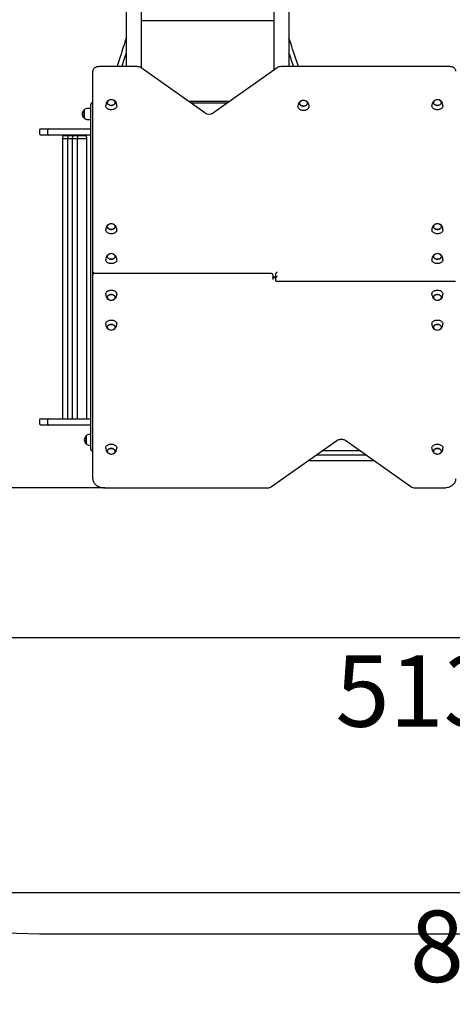
# Model space of a CAD drawing. Units: millimetres. Extents: x 4257 to 14301, y 3858 to 11793.
# Drawn here: x 6897 to 8351, y 3858 to 7170 of the extents above; entities that cross this region are included whole.
import ezdxf

# ---------------------------------------------------------------- set-up
doc = ezdxf.new("R2010")
doc.units = ezdxf.units.MM
doc.header["$LTSCALE"] = 80
doc.header["$PDSIZE"] = -1
doc.linetypes.add('SLD-Сплошная', pattern=[0])
doc.layers.add('ПРИМЕЧАНИЯ', color=7, linetype='SLD-Сплошная')
doc.styles.add('SLDTEXTSTYLE3', font='isocpeui_0.ttf')
doc.dimstyles.new('SLDDIMSTYLE0', dxfattribs={"dimtxt": 240, "dimasz": 240, "dimexe": 0, "dimexo": 0.0625, "dimgap": 60, "dimtad": 2, "dimdec": 0, "dimrnd": 1e-09, "dimzin": 12, "dimdsep": 46, "dimtxsty": 'SLDTEXTSTYLE3', "dimsah": 1, "dimcen": 0.09, "dimadec": 0, "dimazin": 3, "dimtfac": 1, "dimtdec": 3, "dimtofl": 0, "dimtmove": 0, "dimatfit": 3, "dimfxl": 1, "dimfrac": 2, "dimtolj": 1, "dimtzin": 12, "dimarcsym": 0})

# ---------------------------------------------------------------- blocks, each defined once
blk = doc.blocks.new('_D_5')
at = {"layer": 'Defpoints', "color": 0, "transparency": 16777216}
for p in [(7778, 11793.1), (8372.5, 4095.5), (13926.5, 4095.5)]:
    blk.add_point(p, dxfattribs=at)
at = {"layer": 'ПРИМЕЧАНИЯ', "color": 0, "lineweight": -2, "transparency": 16777216}
for p, q in [((7778.1, 11793.1), (13926.5, 11793.1)), ((13926.5, 11553.1), (13926.5, 4335.5)), ((8372.6, 4095.5), (13926.5, 4095.5))]:
    blk.add_line(p, q, dxfattribs=at)
at = {"layer": 'ПРИМЕЧАНИЯ', "color": 0, "transparency": 16777216}
for points in [[(13886.5, 11553.1), (13966.5, 11553.1), (13926.5, 11793.1)], [(13886.5, 4335.5), (13966.5, 4335.5), (13926.5, 4095.5)]]:
    blk.add_solid(points, dxfattribs=at)
at = {"layer": 'ПРИМЕЧАНИЯ', "color": 0, "transparency": 16777216, "insert": (13986.5, 7944.3), "char_height": 240, "attachment_point": 2, "rotation": 90, "style": 'SLDTEXTSTYLE3'}
blk.add_mtext('\\A1;7698', dxfattribs=at)
blk = doc.blocks.new('_D_6')
at = {"layer": 'Defpoints', "color": 0, "transparency": 16777216}
for p in [(4256.5, 8952.6), (12886.5, 5808.6), (4256.5, 4233.5)]:
    blk.add_point(p, dxfattribs=at)
at = {"layer": 'ПРИМЕЧАНИЯ', "color": 0, "lineweight": -2, "transparency": 16777216}
for p, q in [((4256.5, 8952.5), (4256.5, 4233.5)), ((12886.5, 5808.5), (12886.5, 4233.5)), ((12646.5, 4233.5), (4496.5, 4233.5))]:
    blk.add_line(p, q, dxfattribs=at)
at = {"layer": 'ПРИМЕЧАНИЯ', "color": 0, "transparency": 16777216}
for points in [[(4496.5, 4273.5), (4496.5, 4193.5), (4256.5, 4233.5)], [(12646.5, 4273.5), (12646.5, 4193.5), (12886.5, 4233.5)]]:
    blk.add_solid(points, dxfattribs=at)
at = {"layer": 'ПРИМЕЧАНИЯ', "color": 0, "transparency": 16777216, "insert": (8571.5, 4173.5), "char_height": 240, "attachment_point": 2, "style": 'SLDTEXTSTYLE3'}
blk.add_mtext('\\A1;8630', dxfattribs=at)
blk = doc.blocks.new('_D_7')
at = {"layer": 'Defpoints', "color": 0, "transparency": 16777216}
for p in [(5756.5, 8952.6), (10886.5, 5813.6), (10886.5, 5092)]:
    blk.add_point(p, dxfattribs=at)
at = {"layer": 'ПРИМЕЧАНИЯ', "color": 0, "lineweight": -2, "transparency": 16777216}
for p, q in [((5756.5, 8952.5), (5756.5, 5092)), ((10886.5, 5813.5), (10886.5, 5092)), ((5996.5, 5092), (10646.5, 5092))]:
    blk.add_line(p, q, dxfattribs=at)
at = {"layer": 'ПРИМЕЧАНИЯ', "color": 0, "transparency": 16777216}
for points in [[(5996.5, 5132), (5996.5, 5052), (5756.5, 5092)], [(10646.5, 5132), (10646.5, 5052), (10886.5, 5092)]]:
    blk.add_solid(points, dxfattribs=at)
at = {"layer": 'ПРИМЕЧАНИЯ', "color": 0, "transparency": 16777216, "insert": (8321.5, 5032), "char_height": 240, "attachment_point": 2, "style": 'SLDTEXTSTYLE3'}
blk.add_mtext('\\A1;5130', dxfattribs=at)
blk = doc.blocks.new('_D_8')
at = {"layer": 'Defpoints', "color": 0, "transparency": 16777216}
for p in [(5373.2, 10293.1), (7279, 10293.1), (7182.5, 5595.5)]:
    blk.add_point(p, dxfattribs=at)
at = {"layer": 'ПРИМЕЧАНИЯ', "color": 0, "lineweight": -2, "transparency": 16777216}
for p, q in [((7279, 10293.1), (5373.2, 10293.1)), ((5373.2, 5835.5), (5373.2, 10053.1)), ((7182.5, 5595.5), (5373.2, 5595.5))]:
    blk.add_line(p, q, dxfattribs=at)
at = {"layer": 'ПРИМЕЧАНИЯ', "color": 0, "transparency": 16777216}
for points in [[(5333.2, 10053.1), (5413.2, 10053.1), (5373.2, 10293.1)], [(5333.2, 5835.5), (5413.2, 5835.5), (5373.2, 5595.5)]]:
    blk.add_solid(points, dxfattribs=at)
at = {"layer": 'ПРИМЕЧАНИЯ', "color": 0, "transparency": 16777216, "insert": (5073.2, 7944.3), "char_height": 240, "attachment_point": 2, "rotation": 90, "style": 'SLDTEXTSTYLE3'}
blk.add_mtext('\\A1;4698', dxfattribs=at)

msp = doc.modelspace()

# ---------------------------------------------------------------- linework, layer by layer
at = {"color": 7, "linetype": 'SLD-Сплошная', "lineweight": 25}
for p, q in [((7305.5, 8981.6), (7305.5, 7007.4)), ((7751.5, 7000.5), (7751.5, 8981.6)), ((7255.5, 7011.7), (7255.5, 8914.6)), ((7801.5, 8914.6), (7801.5, 7011.7)), ((7751.5, 7165.6), (7305.5, 7165.6)), ((7142.5, 6315.4), (7142.5, 6996.4)), ((7291.5, 7011.7), (7162.5, 7011.7)), ((7518.7, 6856.6), (7305.2, 7007.6)), ((7761.6, 7007.6), (7548, 6856.6)), ((8342.5, 7011.7), (7775.2, 7011.7)), ((7140.5, 6889.6), (7142.5, 6889.6)), ((7601.7, 6894.6), (7465, 6894.6)), ((7472.1, 6889.6), (7594.7, 6889.6)), ((7841.9, 6895.7), (7843.5, 6896.5)), ((7113, 6855.6), (7113, 6866)), ((7113, 6866), (7113, 6863.1)), ((7113, 6863.1), (7113, 6839.3)), ((7113, 6839.3), (7113, 6855.6)), ((7128.5, 6871.2), (7125.5, 6871.2)), ((7128.5, 6871.2), (7128.5, 6870.7)), ((7135.5, 6871.2), (7132.5, 6871.2)), ((7135.5, 6849.6), (7135.5, 6884.6)), ((7186, 6882.1), (7185.9, 6880)), ((7223.1, 6880), (7223.1, 6882.1)), ((7831.9, 6879.7), (7831.9, 6877.6)), ((7869.1, 6877.6), (7869.1, 6879.7)), ((8282, 6882.1), (8281.9, 6880)), ((8319.1, 6880), (8319.1, 6882.1)), ((7125.5, 6834), (7128.5, 6834)), ((7128.5, 6834.5), (7128.5, 6834)), ((7132.5, 6834), (7135.5, 6834)), ((7135.5, 6151.6), (7135.5, 6849.6)), ((6963.5, 6797.6), (6963.5, 6786.6)), ((6968.5, 6802.6), (6983.3, 6802.6)), ((6983.3, 6802.6), (6995.1, 6802.6)), ((6990.1, 6797.6), (6990.1, 6786.6)), ((6995.1, 6802.6), (7054.6, 6802.6)), ((6995.1, 6802.6), (6995.1, 6802.6)), ((7054.6, 6802.6), (7089.5, 6802.6)), ((7089.5, 6802.6), (7135.5, 6802.6)), ((6983.3, 6781.6), (6968.5, 6781.6)), ((6995.1, 6781.6), (6983.3, 6781.6)), ((7054.6, 6781.6), (6995.1, 6781.6)), ((6995.1, 6781.6), (6995.1, 6781.6)), ((7042, 6780.6), (7040.5, 6770.6)), ((7040.5, 6770.6), (7040.5, 5827.6)), ((7040.5, 6770.6), (7057.5, 6770.6)), ((7040.5, 6770.6), (7057.5, 6770.6)), ((7042, 6780.6), (7042, 6780.6)), ((7042, 6780.6), (7059.1, 6780.6)), ((7089.5, 6781.6), (7054.6, 6781.6)), ((7059, 6780.6), (7057.5, 6770.6)), ((7057.5, 6770.6), (7057.5, 5827.6)), ((7057.5, 6770.6), (7073.5, 6770.6)), ((7057.5, 6770.6), (7073.5, 6770.6)), ((7059, 6781.6), (7059, 6780.6)), ((7059, 6780.6), (7075, 6780.6)), ((7075, 6780.6), (7073.5, 6770.6)), ((7073.5, 6770.6), (7073.5, 5827.6)), ((7073.5, 6770.6), (7090.5, 6770.6)), ((7075, 6780.6), (7075, 6780.6)), ((7075, 6780.6), (7089.5, 6780.6)), ((7135.5, 6781.6), (7089.5, 6781.6)), ((7089.5, 6780.6), (7092, 6780.6)), ((7090.5, 6770.6), (7089.5, 5827.6)), ((7092, 6780.6), (7090.5, 6770.6)), ((7090.5, 6770.6), (7122.5, 6770.6)), ((7090.5, 6770.6), (7122.5, 6770.6)), ((7092, 6780.6), (7092, 6780.6)), ((7092, 6780.6), (7121, 6780.6)), ((7121, 6780.6), (7121, 6781.6)), ((7122.5, 6770.6), (7121, 6780.6)), ((7122.5, 5827.6), (7122.5, 6770.6)), ((7186, 6464.9), (7185.9, 6462.8)), ((7223.1, 6462.8), (7223.1, 6464.9)), ((8282, 6464.9), (8281.9, 6462.8)), ((8319.1, 6462.8), (8319.1, 6464.9)), ((7186, 6364.5), (7185.9, 6362.4)), ((7223.1, 6362.4), (7223.1, 6364.5)), ((8282, 6364.5), (8281.9, 6362.4)), ((8319.1, 6362.4), (8319.1, 6364.5)), ((7142.5, 6311.2), (7142.5, 6315.4)), ((7142.5, 6303.4), (7142.5, 6311.2)), ((7142.5, 5625.3), (7142.5, 6303.4)), ((7742.5, 6316.2), (7147.5, 6316.2)), ((7747.5, 6311.2), (7747.5, 6303.4)), ((7747.5, 6305.1), (7757.5, 6305.1)), ((7747.5, 6303.4), (7747.5, 6295.6)), ((7757.5, 6300.6), (7752.5, 6301.3)), ((7757.5, 6300.6), (7757.5, 6315.4)), ((7757.5, 6291.4), (7757.5, 6300.6)), ((7758.7, 6290.2), (8361.4, 6290.2)), ((7185.9, 6246.8), (7186, 6244.7)), ((7223.1, 6244.7), (7223.1, 6246.8)), ((8281.9, 6246.8), (8282, 6244.7)), ((8319.1, 6244.7), (8319.1, 6246.8)), ((7135.5, 6144.1), (7135.5, 6151.6)), ((7135.5, 6064.2), (7135.5, 6144.1)), ((7185.9, 6146.4), (7186, 6144.3)), ((7223.1, 6144.3), (7223.1, 6146.4)), ((8281.9, 6146.4), (8282, 6144.3)), ((8319.1, 6144.3), (8319.1, 6146.4)), ((7135.5, 6039), (7135.5, 6064.2)), ((7135.5, 5959.2), (7135.5, 6039)), ((7135.5, 5951.6), (7135.5, 5959.2)), ((7135.5, 5759.6), (7135.5, 5951.6)), ((6968.5, 5827.6), (6983.3, 5827.6)), ((6983.3, 5827.6), (6995.1, 5827.6)), ((6995.1, 5827.6), (7054.6, 5827.6)), ((6995.1, 5827.6), (6995.1, 5827.6)), ((7054.6, 5827.6), (7089.5, 5827.6)), ((7089.5, 5827.6), (7135.5, 5827.6)), ((6963.5, 5822.6), (6963.5, 5811.6)), ((6983.3, 5806.6), (6968.5, 5806.6)), ((6995.1, 5806.6), (6983.3, 5806.6)), ((6990.1, 5822.6), (6990.1, 5811.6)), ((7054.6, 5806.6), (6995.1, 5806.6)), ((6995.1, 5806.6), (6995.1, 5806.6)), ((7089.5, 5806.6), (7054.6, 5806.6)), ((7135.5, 5806.6), (7089.5, 5806.6)), ((7120, 5743.3), (7120, 5770)), ((7120, 5770), (7120, 5758.6)), ((7135.5, 5775.2), (7132.5, 5775.2)), ((7120, 5758.6), (7120, 5743.3)), ((7132.5, 5738), (7135.5, 5738)), ((7135.5, 5724.6), (7135.5, 5759.6)), ((7185.9, 5729.2), (7185.9, 5727.1)), ((7223.1, 5727.1), (7223.1, 5729.2)), ((7743.5, 5599.6), (7962.7, 5754.6)), ((7992.3, 5754.6), (8211.6, 5599.6)), ((8281.9, 5729.2), (8282, 5727.1)), ((8319.1, 5727.1), (8319.1, 5729.2)), ((7140.5, 5719.6), (7142.5, 5719.6)), ((7894.8, 5706.6), (8060.2, 5706.6)), ((8041.8, 5719.6), (7913.2, 5719.6)), ((8089.9, 5685.6), (7865.2, 5685.6)), ((7182.5, 5595.5), (7730, 5595.5)), ((8225.1, 5595.5), (8322.5, 5595.5))]:
    msp.add_line(p, q, dxfattribs=at)
at = {"color": 253, "linetype": 'SLD-Сплошная'}
msp.add_line((6963.5, 4095.5), (8372.5, 4095.5), dxfattribs=at)
at = {"color": 7, "linetype": 'SLD-Сплошная', "lineweight": 25, "flags": 128}
for points in [[(7255.5, 7109), (7253.8, 7103.7), (7250.7, 7094.1), (7247.8, 7085.3), (7245.1, 7077.3), (7242.7, 7070), (7240.2, 7062.4), (7237.5, 7054.2), (7233.1, 7041), (7228.6, 7027.2), (7224.1, 7013.2), (7223.6, 7011.7)], [(7833.5, 7011.7), (7833.3, 7012), (7829.1, 7025.2), (7824.9, 7038.3), (7820.7, 7050.9), (7817.3, 7061.2), (7814.1, 7070.7), (7811, 7080), (7807.5, 7090.6), (7804.5, 7099.7), (7801.5, 7109)], [(7240.4, 7011.7), (7242.4, 7017.8), (7245.9, 7028.7), (7249.5, 7039.5), (7252.8, 7049.7), (7255.5, 7057.8)], [(7801.5, 7057.8), (7803.2, 7052.7), (7806.8, 7041.9), (7810.7, 7030.1), (7814.6, 7018.2), (7816.7, 7011.7)], [(7162.5, 7011.7), (7161.1, 7011.6), (7158.6, 7011.4), (7156.2, 7010.9), (7153.8, 7010.2), (7151.6, 7009.2), (7149.5, 7008), (7147.6, 7006.6), (7146, 7005.1), (7144.7, 7003.4), (7143.7, 7001.5), (7143, 6999.6), (7142.6, 6997.6), (7142.5, 6996.4)], [(8362.5, 6996.4), (8362.5, 6997.6), (8362.1, 6999.5), (8361.5, 7001.4), (8360.5, 7003.1), (8359.3, 7004.8), (8357.8, 7006.3), (8356, 7007.7), (8354.1, 7008.9), (8351.9, 7009.9), (8349.6, 7010.7), (8347.2, 7011.3), (8344.7, 7011.6), (8342.5, 7011.7)], [(7197.5, 6899), (7195.7, 6898), (7194.2, 6896.9), (7192.9, 6895.6), (7192, 6894.2), (7191.4, 6892.7), (7191.2, 6891.2), (7191.3, 6889.6), (7191.8, 6888.1), (7192.6, 6886.7), (7193.8, 6885.3), (7195.3, 6884.2), (7197, 6883.2), (7198.9, 6882.4), (7200.9, 6881.9), (7203.1, 6881.6), (7205.3, 6881.5), (7207.5, 6881.7), (7209.6, 6882.2), (7211.6, 6882.9), (7213.3, 6883.9), (7213.3, 6883.9)], [(7211.6, 6899), (7212.8, 6898.4), (7214.4, 6897.3), (7215.7, 6896.1), (7216.8, 6894.7), (7217.5, 6893.2), (7217.8, 6891.7), (7217.8, 6890.1), (7217.5, 6888.6), (7216.7, 6887.1), (7215.7, 6885.8), (7214.3, 6884.5), (7212.7, 6883.5), (7210.9, 6882.6), (7208.8, 6882), (7206.7, 6881.6), (7204.5, 6881.5), (7202.3, 6881.6), (7200.2, 6882), (7198.2, 6882.7), (7196.3, 6883.5), (7194.7, 6884.6), (7193.3, 6885.8), (7192.3, 6887.2), (7191.6, 6888.7), (7191.2, 6890.2), (7191.2, 6891.7), (7191.6, 6893.3), (7192.3, 6894.8), (7193.4, 6896.1), (7194.7, 6897.4), (7196.4, 6898.4), (7197.5, 6899)], [(7213.3, 6883.9), (7214.9, 6885), (7216.1, 6886.3), (7217, 6887.7), (7217.6, 6889.2), (7217.9, 6890.7), (7217.7, 6892.3), (7217.3, 6893.8), (7216.4, 6895.2), (7215.3, 6896.6), (7213.8, 6897.7), (7212.1, 6898.7), (7211.6, 6899)], [(7843.5, 6896.5), (7843, 6896.3), (7841.3, 6895.3), (7839.8, 6894.2), (7838.7, 6892.8), (7837.8, 6891.4), (7837.3, 6889.9), (7837.2, 6888.3), (7837.4, 6886.8), (7838, 6885.3), (7838.9, 6883.9), (7840.2, 6882.6), (7841.7, 6881.4), (7843.5, 6880.5), (7845.4, 6879.8), (7847.5, 6879.3), (7849.7, 6879.1), (7851.9, 6879.1), (7854.1, 6879.4), (7856.2, 6880), (7858.1, 6880.7), (7859.8, 6881.7), (7861.2, 6882.9), (7862.4, 6884.2), (7862.4, 6884.2)], [(7857.6, 6896.5), (7858.3, 6896.2), (7860, 6895.2), (7861.4, 6894), (7862.5, 6892.7), (7863.3, 6891.2), (7863.8, 6889.7), (7863.9, 6888.2), (7863.6, 6886.6), (7863, 6885.1), (7862, 6883.7), (7860.7, 6882.4), (7859.2, 6881.3), (7857.4, 6880.4), (7855.4, 6879.7), (7853.3, 6879.3), (7851.1, 6879.1), (7848.9, 6879.2), (7846.7, 6879.5), (7844.7, 6880), (7842.8, 6880.8), (7841.1, 6881.8), (7839.7, 6883), (7838.5, 6884.4), (7837.7, 6885.8), (7837.3, 6887.3), (7837.2, 6888.9), (7837.5, 6890.4), (7838.1, 6891.9), (7839, 6893.3), (7840.3, 6894.6), (7841.9, 6895.7), (7841.9, 6895.7)], [(7862.4, 6884.2), (7863.2, 6885.7), (7863.7, 6887.2), (7863.9, 6888.7), (7863.6, 6890.3), (7863.1, 6891.8), (7862.1, 6893.2), (7860.9, 6894.5), (7859.4, 6895.6), (7857.6, 6896.5)], [(8293.5, 6899), (8291.7, 6898), (8290.2, 6896.9), (8288.9, 6895.6), (8288, 6894.2), (8287.4, 6892.7), (8287.2, 6891.2), (8287.3, 6889.6), (8287.8, 6888.1), (8288.6, 6886.7), (8289.8, 6885.3), (8291.3, 6884.2), (8293, 6883.2), (8294.9, 6882.4), (8296.9, 6881.9), (8299.1, 6881.6), (8301.3, 6881.5), (8303.5, 6881.7), (8305.6, 6882.2), (8307.6, 6882.9), (8309.3, 6883.9), (8309.3, 6883.9)], [(8307.6, 6899), (8308.8, 6898.4), (8310.4, 6897.3), (8311.7, 6896.1), (8312.8, 6894.7), (8313.5, 6893.2), (8313.8, 6891.7), (8313.8, 6890.1), (8313.5, 6888.6), (8312.7, 6887.1), (8311.7, 6885.8), (8310.3, 6884.5), (8308.7, 6883.5), (8306.9, 6882.6), (8304.8, 6882), (8302.7, 6881.6), (8300.5, 6881.5), (8298.3, 6881.6), (8296.2, 6882), (8294.2, 6882.7), (8292.3, 6883.5), (8290.7, 6884.6), (8289.3, 6885.8), (8288.3, 6887.2), (8287.6, 6888.7), (8287.2, 6890.2), (8287.2, 6891.7), (8287.6, 6893.3), (8288.3, 6894.8), (8289.4, 6896.1), (8290.7, 6897.4), (8292.4, 6898.4), (8293.5, 6899)], [(8309.3, 6883.9), (8310.9, 6885), (8312.1, 6886.3), (8313, 6887.7), (8313.6, 6889.2), (8313.9, 6890.7), (8313.7, 6892.3), (8313.3, 6893.8), (8312.4, 6895.2), (8311.3, 6896.6), (8309.8, 6897.7), (8308.1, 6898.7), (8307.6, 6899)], [(7223.1, 6880), (7223.1, 6879.3), (7222.8, 6877.4), (7222.1, 6875.7), (7221.1, 6874), (7219.7, 6872.4), (7218.1, 6871), (7216.2, 6869.7), (7214.1, 6868.7), (7211.7, 6867.9), (7209.3, 6867.3), (7206.7, 6866.9), (7204.1, 6866.8), (7201.6, 6867), (7199, 6867.4), (7196.6, 6868.1), (7194.4, 6869), (7192.3, 6870.1), (7190.5, 6871.4), (7188.9, 6872.9), (7187.6, 6874.5), (7186.7, 6876.2), (7186.1, 6878), (7185.9, 6879.8), (7185.9, 6880)], [(7869.1, 6877.6), (7869, 6876.3), (7868.6, 6874.5), (7867.8, 6872.7), (7866.7, 6871.1), (7865.3, 6869.5), (7863.5, 6868.2), (7861.6, 6867), (7859.4, 6866), (7857, 6865.2), (7854.5, 6864.7), (7851.9, 6864.5), (7849.4, 6864.4), (7846.8, 6864.7), (7844.3, 6865.2), (7841.9, 6865.9), (7839.7, 6866.9), (7837.7, 6868), (7835.9, 6869.4), (7834.5, 6870.9), (7833.3, 6872.6), (7832.5, 6874.3), (7832, 6876.1), (7831.9, 6877.6)], [(8319.1, 6880), (8319.1, 6879.3), (8318.8, 6877.4), (8318.1, 6875.7), (8317.1, 6874), (8315.7, 6872.4), (8314.1, 6871), (8312.2, 6869.7), (8310.1, 6868.7), (8307.7, 6867.9), (8305.3, 6867.3), (8302.7, 6866.9), (8300.1, 6866.8), (8297.6, 6867), (8295, 6867.4), (8292.6, 6868.1), (8290.4, 6869), (8288.3, 6870.1), (8286.5, 6871.4), (8284.9, 6872.9), (8283.6, 6874.5), (8282.7, 6876.2), (8282.1, 6878), (8281.9, 6879.8), (8281.9, 6880)], [(7223.1, 6462.8), (7223, 6461.2), (7222.5, 6459.4), (7221.7, 6457.7), (7220.5, 6456.1), (7219, 6454.6), (7217.3, 6453.2), (7215.3, 6452.1), (7213, 6451.1), (7210.7, 6450.4), (7208.2, 6449.9), (7205.6, 6449.7), (7203, 6449.7), (7200.4, 6450), (7197.9, 6450.5), (7195.6, 6451.3), (7193.4, 6452.3), (7191.4, 6453.5), (7189.7, 6454.8), (7188.3, 6456.4), (7187.2, 6458), (7186.4, 6459.8), (7186, 6461.6), (7185.9, 6462.8)], [(7197.5, 6481.8), (7196.7, 6481.4), (7195, 6480.4), (7193.6, 6479.2), (7192.5, 6477.8), (7191.7, 6476.4), (7191.3, 6474.8), (7191.2, 6473.3), (7191.5, 6471.7), (7192.1, 6470.2), (7193.1, 6468.8), (7194.4, 6467.6), (7196, 6466.5), (7197.8, 6465.6), (7199.8, 6464.9)], [(7217.7, 6475.3), (7217.9, 6473.7), (7217.7, 6472.2), (7217.1, 6470.7), (7216.2, 6469.2), (7215, 6467.9), (7213.5, 6466.8), (7211.8, 6465.8), (7209.8, 6465.1), (7207.8, 6464.6), (7205.6, 6464.3), (7203.4, 6464.4), (7201.2, 6464.6), (7199.1, 6465.1), (7197.2, 6465.9), (7195.4, 6466.8), (7194, 6468), (7192.8, 6469.3), (7191.9, 6470.7), (7191.4, 6472.2), (7191.2, 6473.8), (7191.4, 6475.3), (7191.9, 6476.9), (7192.8, 6478.3), (7194, 6479.6), (7195.5, 6480.7), (7197.3, 6481.7), (7197.5, 6481.8)], [(7199.8, 6464.9), (7201.9, 6464.5), (7204.1, 6464.3), (7206.3, 6464.4), (7208.5, 6464.7), (7210.5, 6465.3), (7212.4, 6466.1), (7214.1, 6467.2), (7215.5, 6468.4), (7216.6, 6469.7), (7217.4, 6471.2), (7217.8, 6472.7), (7217.9, 6474.2), (7217.6, 6475.8), (7216.9, 6477.3), (7215.9, 6478.7), (7214.6, 6479.9), (7213, 6481), (7211.6, 6481.8)], [(7223.1, 6464.9), (7223, 6466.7), (7222.7, 6469)], [(8319.1, 6462.8), (8319, 6461.2), (8318.5, 6459.4), (8317.7, 6457.7), (8316.5, 6456.1), (8315, 6454.6), (8313.3, 6453.2), (8311.3, 6452.1), (8309, 6451.1), (8306.7, 6450.4), (8304.2, 6449.9), (8301.6, 6449.7), (8299, 6449.7), (8296.4, 6450), (8293.9, 6450.5), (8291.6, 6451.3), (8289.4, 6452.3), (8287.4, 6453.5), (8285.7, 6454.8), (8284.3, 6456.4), (8283.2, 6458), (8282.4, 6459.8), (8282, 6461.6), (8281.9, 6462.8)], [(8293.5, 6481.8), (8292.7, 6481.4), (8291, 6480.4), (8289.6, 6479.2), (8288.5, 6477.8), (8287.7, 6476.4), (8287.3, 6474.8), (8287.2, 6473.3), (8287.5, 6471.7), (8288.1, 6470.2), (8289.1, 6468.8), (8290.4, 6467.6), (8292, 6466.5), (8293.8, 6465.6), (8295.8, 6464.9)], [(8313.7, 6475.3), (8313.9, 6473.7), (8313.7, 6472.2), (8313.1, 6470.7), (8312.2, 6469.2), (8311, 6467.9), (8309.5, 6466.8), (8307.8, 6465.8), (8305.8, 6465.1), (8303.8, 6464.6), (8301.6, 6464.3), (8299.4, 6464.4), (8297.2, 6464.6), (8295.1, 6465.1), (8293.2, 6465.9), (8291.4, 6466.8), (8290, 6468), (8288.8, 6469.3), (8287.9, 6470.7), (8287.4, 6472.2), (8287.2, 6473.8), (8287.4, 6475.3), (8287.9, 6476.9), (8288.8, 6478.3), (8290, 6479.6), (8291.5, 6480.7), (8293.3, 6481.7), (8293.5, 6481.8)], [(8295.8, 6464.9), (8297.9, 6464.5), (8300.1, 6464.3), (8302.3, 6464.4), (8304.5, 6464.7), (8306.5, 6465.3), (8308.4, 6466.1), (8310.1, 6467.2), (8311.5, 6468.4), (8312.6, 6469.7), (8313.4, 6471.2), (8313.8, 6472.7), (8313.9, 6474.2), (8313.6, 6475.8), (8312.9, 6477.3), (8311.9, 6478.7), (8310.6, 6479.9), (8309, 6481), (8307.6, 6481.8)], [(8319.1, 6464.9), (8319, 6466.7), (8318.7, 6469)], [(7223.1, 6362.4), (7223, 6360.8), (7222.5, 6359), (7221.7, 6357.3), (7220.5, 6355.7), (7219, 6354.2), (7217.3, 6352.8), (7215.3, 6351.6), (7213, 6350.7), (7210.7, 6350), (7208.2, 6349.5), (7205.6, 6349.3), (7203, 6349.3), (7200.4, 6349.6), (7197.9, 6350.1), (7195.6, 6350.9), (7193.4, 6351.8), (7191.4, 6353), (7189.7, 6354.4), (7188.3, 6356), (7187.2, 6357.6), (7186.4, 6359.4), (7186, 6361.2), (7185.9, 6362.4)], [(7197.5, 6381.4), (7196.7, 6381), (7195, 6379.9), (7193.6, 6378.7), (7192.5, 6377.4), (7191.7, 6375.9), (7191.3, 6374.4), (7191.2, 6372.9), (7191.5, 6371.3), (7192.1, 6369.8), (7193.1, 6368.4), (7194.4, 6367.2), (7196, 6366.1), (7197.8, 6365.2), (7199.8, 6364.5)], [(7217.7, 6374.9), (7217.9, 6373.3), (7217.7, 6371.8), (7217.1, 6370.2), (7216.2, 6368.8), (7215, 6367.5), (7213.5, 6366.4), (7211.8, 6365.4), (7209.8, 6364.7), (7207.8, 6364.2), (7205.6, 6363.9), (7203.4, 6363.9), (7201.2, 6364.2), (7199.1, 6364.7), (7197.2, 6365.5), (7195.4, 6366.4), (7194, 6367.6), (7192.8, 6368.9), (7191.9, 6370.3), (7191.4, 6371.8), (7191.2, 6373.4), (7191.4, 6374.9), (7191.9, 6376.4), (7192.8, 6377.9), (7194, 6379.2), (7195.5, 6380.3), (7197.3, 6381.3), (7197.5, 6381.4)], [(7199.8, 6364.5), (7201.9, 6364.1), (7204.1, 6363.9), (7206.3, 6364), (7208.5, 6364.3), (7210.5, 6364.9), (7212.4, 6365.7), (7214.1, 6366.7), (7215.5, 6367.9), (7216.6, 6369.3), (7217.4, 6370.8), (7217.8, 6372.3), (7217.9, 6373.8), (7217.6, 6375.4), (7216.9, 6376.9), (7215.9, 6378.3), (7214.6, 6379.5), (7213, 6380.6), (7211.6, 6381.4)], [(7223.1, 6364.5), (7223, 6366.3), (7222.7, 6368.6)], [(8319.1, 6362.4), (8319, 6360.8), (8318.5, 6359), (8317.7, 6357.3), (8316.5, 6355.7), (8315, 6354.2), (8313.3, 6352.8), (8311.3, 6351.6), (8309, 6350.7), (8306.7, 6350), (8304.2, 6349.5), (8301.6, 6349.3), (8299, 6349.3), (8296.4, 6349.6), (8293.9, 6350.1), (8291.6, 6350.9), (8289.4, 6351.8), (8287.4, 6353), (8285.7, 6354.4), (8284.3, 6356), (8283.2, 6357.6), (8282.4, 6359.4), (8282, 6361.2), (8281.9, 6362.4)], [(8293.5, 6381.4), (8292.7, 6381), (8291, 6379.9), (8289.6, 6378.7), (8288.5, 6377.4), (8287.7, 6375.9), (8287.3, 6374.4), (8287.2, 6372.9), (8287.5, 6371.3), (8288.1, 6369.8), (8289.1, 6368.4), (8290.4, 6367.2), (8292, 6366.1), (8293.8, 6365.2), (8295.8, 6364.5)], [(8313.7, 6374.9), (8313.9, 6373.3), (8313.7, 6371.8), (8313.1, 6370.2), (8312.2, 6368.8), (8311, 6367.5), (8309.5, 6366.4), (8307.8, 6365.4), (8305.8, 6364.7), (8303.8, 6364.2), (8301.6, 6363.9), (8299.4, 6363.9), (8297.2, 6364.2), (8295.1, 6364.7), (8293.2, 6365.5), (8291.4, 6366.4), (8290, 6367.6), (8288.8, 6368.9), (8287.9, 6370.3), (8287.4, 6371.8), (8287.2, 6373.4), (8287.4, 6374.9), (8287.9, 6376.4), (8288.8, 6377.9), (8290, 6379.2), (8291.5, 6380.3), (8293.3, 6381.3), (8293.5, 6381.4)], [(8295.8, 6364.5), (8297.9, 6364.1), (8300.1, 6363.9), (8302.3, 6364), (8304.5, 6364.3), (8306.5, 6364.9), (8308.4, 6365.7), (8310.1, 6366.7), (8311.5, 6367.9), (8312.6, 6369.3), (8313.4, 6370.8), (8313.8, 6372.3), (8313.9, 6373.8), (8313.6, 6375.4), (8312.9, 6376.9), (8311.9, 6378.3), (8310.6, 6379.5), (8309, 6380.6), (8307.6, 6381.4)], [(8319.1, 6364.5), (8319, 6366.3), (8318.7, 6368.6)], [(7752.5, 6301.3), (7751.9, 6301.3), (7750.7, 6301.5), (7749.6, 6301.8), (7748.8, 6302.2), (7748.1, 6302.7), (7747.7, 6303), (7747.6, 6303.3), (7747.5, 6303.4), (7747.5, 6303.4)], [(7185.9, 6246.8), (7186, 6248.3), (7186.5, 6250.1), (7187.3, 6251.9), (7188.5, 6253.5), (7190, 6255), (7191.7, 6256.4), (7193.7, 6257.5), (7195.9, 6258.5), (7198.3, 6259.2), (7200.8, 6259.7), (7203.4, 6260), (7206, 6259.9), (7208.6, 6259.7), (7211, 6259.1), (7213.4, 6258.4), (7215.6, 6257.4), (7217.6, 6256.2), (7219.3, 6254.8), (7220.7, 6253.3), (7221.8, 6251.6), (7222.6, 6249.9), (7223, 6248.1), (7223.1, 6246.8)], [(8281.9, 6246.8), (8282, 6248.3), (8282.5, 6250.1), (8283.3, 6251.9), (8284.5, 6253.5), (8286, 6255), (8287.7, 6256.4), (8289.7, 6257.5), (8291.9, 6258.5), (8294.3, 6259.2), (8296.8, 6259.7), (8299.4, 6260), (8302, 6259.9), (8304.6, 6259.7), (8307, 6259.1), (8309.4, 6258.4), (8311.6, 6257.4), (8313.6, 6256.2), (8315.3, 6254.8), (8316.7, 6253.3), (8317.8, 6251.6), (8318.6, 6249.9), (8319, 6248.1), (8319.1, 6246.8)], [(7186, 6244.7), (7186, 6242.8), (7186.4, 6240.5)], [(7209.2, 6244.7), (7207.1, 6245.1), (7204.9, 6245.3), (7202.7, 6245.2), (7200.5, 6244.9), (7198.5, 6244.3), (7196.6, 6243.5), (7194.9, 6242.4), (7193.5, 6241.2), (7192.4, 6239.9), (7191.7, 6238.4), (7191.3, 6236.9), (7191.2, 6235.3), (7191.5, 6233.8), (7192.2, 6232.3), (7193.2, 6230.9), (7194.5, 6229.7), (7196.1, 6228.6), (7197.5, 6227.9)], [(7191.4, 6234.3), (7191.2, 6235.9), (7191.4, 6237.4), (7191.9, 6238.9), (7192.8, 6240.4), (7194, 6241.7), (7195.5, 6242.8), (7197.2, 6243.8), (7199.2, 6244.5), (7201.2, 6245), (7203.4, 6245.3), (7205.6, 6245.3), (7207.8, 6245), (7209.9, 6244.5), (7211.8, 6243.8), (7213.6, 6242.8), (7215.1, 6241.7), (7216.3, 6240.4), (7217.2, 6238.9), (7217.7, 6237.4), (7217.9, 6235.9), (7217.7, 6234.3), (7217.2, 6232.8), (7216.3, 6231.4), (7215.1, 6230.1), (7213.6, 6228.9), (7211.8, 6228), (7211.6, 6227.9)], [(7211.6, 6227.9), (7212.5, 6228.3), (7214.1, 6229.3), (7215.5, 6230.5), (7216.6, 6231.9), (7217.4, 6233.3), (7217.8, 6234.8), (7217.9, 6236.4), (7217.6, 6237.9), (7216.9, 6239.4), (7215.9, 6240.8), (7214.6, 6242.1), (7213, 6243.2), (7211.2, 6244), (7209.2, 6244.7)], [(8282, 6244.7), (8282, 6242.8), (8282.4, 6240.5)], [(8305.2, 6244.7), (8303.1, 6245.1), (8300.9, 6245.3), (8298.7, 6245.2), (8296.5, 6244.9), (8294.5, 6244.3), (8292.6, 6243.5), (8290.9, 6242.4), (8289.5, 6241.2), (8288.4, 6239.9), (8287.7, 6238.4), (8287.3, 6236.9), (8287.2, 6235.3), (8287.5, 6233.8), (8288.2, 6232.3), (8289.2, 6230.9), (8290.5, 6229.7), (8292.1, 6228.6), (8293.5, 6227.9)], [(8287.4, 6234.3), (8287.2, 6235.9), (8287.4, 6237.4), (8287.9, 6238.9), (8288.8, 6240.4), (8290, 6241.7), (8291.5, 6242.8), (8293.2, 6243.8), (8295.2, 6244.5), (8297.2, 6245), (8299.4, 6245.3), (8301.6, 6245.3), (8303.8, 6245), (8305.9, 6244.5), (8307.8, 6243.8), (8309.6, 6242.8), (8311.1, 6241.7), (8312.3, 6240.4), (8313.2, 6238.9), (8313.7, 6237.4), (8313.9, 6235.9), (8313.7, 6234.3), (8313.2, 6232.8), (8312.3, 6231.4), (8311.1, 6230.1), (8309.6, 6228.9), (8307.8, 6228), (8307.6, 6227.9)], [(8307.6, 6227.9), (8308.5, 6228.3), (8310.1, 6229.3), (8311.5, 6230.5), (8312.6, 6231.9), (8313.4, 6233.3), (8313.8, 6234.8), (8313.9, 6236.4), (8313.6, 6237.9), (8312.9, 6239.4), (8311.9, 6240.8), (8310.6, 6242.1), (8309, 6243.2), (8307.2, 6244), (8305.2, 6244.7)], [(7185.9, 6146.4), (7186, 6147.9), (7186.5, 6149.7), (7187.3, 6151.4), (7188.5, 6153.1), (7190, 6154.6), (7191.7, 6156), (7193.7, 6157.1), (7195.9, 6158.1), (7198.3, 6158.8), (7200.8, 6159.3), (7203.4, 6159.5), (7206, 6159.5), (7208.6, 6159.3), (7211, 6158.7), (7213.4, 6158), (7215.6, 6157), (7217.6, 6155.8), (7219.3, 6154.4), (7220.7, 6152.9), (7221.8, 6151.2), (7222.6, 6149.5), (7223, 6147.7), (7223.1, 6146.4)], [(8281.9, 6146.4), (8282, 6147.9), (8282.5, 6149.7), (8283.3, 6151.4), (8284.5, 6153.1), (8286, 6154.6), (8287.7, 6156), (8289.7, 6157.1), (8291.9, 6158.1), (8294.3, 6158.8), (8296.8, 6159.3), (8299.4, 6159.5), (8302, 6159.5), (8304.6, 6159.3), (8307, 6158.7), (8309.4, 6158), (8311.6, 6157), (8313.6, 6155.8), (8315.3, 6154.4), (8316.7, 6152.9), (8317.8, 6151.2), (8318.6, 6149.5), (8319, 6147.7), (8319.1, 6146.4)], [(7186, 6144.3), (7186, 6142.4), (7186.4, 6140.1)], [(7209.2, 6144.3), (7207.1, 6144.7), (7204.9, 6144.9), (7202.7, 6144.8), (7200.5, 6144.5), (7198.5, 6143.9), (7196.6, 6143.1), (7194.9, 6142), (7193.5, 6140.8), (7192.4, 6139.5), (7191.7, 6138), (7191.3, 6136.5), (7191.2, 6134.9), (7191.5, 6133.4), (7192.2, 6131.9), (7193.2, 6130.5), (7194.5, 6129.2), (7196.1, 6128.2), (7197.5, 6127.4)], [(7191.4, 6133.9), (7191.2, 6135.5), (7191.4, 6137), (7191.9, 6138.5), (7192.8, 6139.9), (7194, 6141.2), (7195.5, 6142.4), (7197.2, 6143.4), (7199.2, 6144.1), (7201.2, 6144.6), (7203.4, 6144.9), (7205.6, 6144.9), (7207.8, 6144.6), (7209.9, 6144.1), (7211.8, 6143.4), (7213.6, 6142.4), (7215.1, 6141.3), (7216.3, 6140), (7217.2, 6138.5), (7217.7, 6137), (7217.9, 6135.5), (7217.7, 6133.9), (7217.2, 6132.4), (7216.3, 6131), (7215.1, 6129.7), (7213.6, 6128.5), (7211.8, 6127.6), (7211.6, 6127.4)], [(7211.6, 6127.4), (7212.5, 6127.9), (7214.1, 6128.9), (7215.5, 6130.1), (7216.6, 6131.4), (7217.4, 6132.9), (7217.8, 6134.4), (7217.9, 6136), (7217.6, 6137.5), (7216.9, 6139), (7215.9, 6140.4), (7214.6, 6141.7), (7213, 6142.8), (7211.2, 6143.6), (7209.2, 6144.3)], [(8282, 6144.3), (8282, 6142.4), (8282.4, 6140.1)], [(8305.2, 6144.3), (8303.1, 6144.7), (8300.9, 6144.9), (8298.7, 6144.8), (8296.5, 6144.5), (8294.5, 6143.9), (8292.6, 6143.1), (8290.9, 6142), (8289.5, 6140.8), (8288.4, 6139.5), (8287.7, 6138), (8287.3, 6136.5), (8287.2, 6134.9), (8287.5, 6133.4), (8288.2, 6131.9), (8289.2, 6130.5), (8290.5, 6129.2), (8292.1, 6128.2), (8293.5, 6127.4)], [(8287.4, 6133.9), (8287.2, 6135.5), (8287.4, 6137), (8287.9, 6138.5), (8288.8, 6139.9), (8290, 6141.2), (8291.5, 6142.4), (8293.2, 6143.4), (8295.2, 6144.1), (8297.2, 6144.6), (8299.4, 6144.9), (8301.6, 6144.9), (8303.8, 6144.6), (8305.9, 6144.1), (8307.8, 6143.4), (8309.6, 6142.4), (8311.1, 6141.3), (8312.3, 6140), (8313.2, 6138.5), (8313.7, 6137), (8313.9, 6135.5), (8313.7, 6133.9), (8313.2, 6132.4), (8312.3, 6131), (8311.1, 6129.7), (8309.6, 6128.5), (8307.8, 6127.6), (8307.6, 6127.4)], [(8307.6, 6127.4), (8308.5, 6127.9), (8310.1, 6128.9), (8311.5, 6130.1), (8312.6, 6131.4), (8313.4, 6132.9), (8313.8, 6134.4), (8313.9, 6136), (8313.6, 6137.5), (8312.9, 6139), (8311.9, 6140.4), (8310.6, 6141.7), (8309, 6142.8), (8307.2, 6143.6), (8305.2, 6144.3)], [(7185.9, 5729.2), (7185.9, 5729.6), (7186.2, 5731.4), (7186.8, 5733.2), (7187.8, 5734.9), (7189.1, 5736.5), (7190.6, 5738), (7192.5, 5739.3), (7194.6, 5740.3), (7196.9, 5741.2), (7199.3, 5741.8), (7201.8, 5742.2), (7204.4, 5742.4), (7207, 5742.3), (7209.6, 5741.9), (7212, 5741.3), (7214.3, 5740.4), (7216.4, 5739.3), (7218.3, 5738.1), (7219.9, 5736.6), (7221.2, 5735.1), (7222.2, 5733.4), (7222.8, 5731.6), (7223.1, 5729.8), (7223.1, 5729.2)], [(7962.7, 5754.6), (7963.6, 5755.2), (7965.4, 5756.2), (7967.5, 5757.1), (7969.7, 5757.8), (7972.1, 5758.4), (7974.5, 5758.7), (7977, 5758.9), (7979.5, 5758.8), (7981.9, 5758.5), (7984.3, 5758.1), (7986.6, 5757.4), (7988.7, 5756.6), (7990.7, 5755.7), (7992.3, 5754.6)], [(8281.9, 5729.2), (8281.9, 5729.6), (8282.2, 5731.4), (8282.8, 5733.2), (8283.8, 5734.9), (8285.1, 5736.5), (8286.6, 5738), (8288.5, 5739.3), (8290.6, 5740.3), (8292.9, 5741.2), (8295.3, 5741.8), (8297.8, 5742.2), (8300.4, 5742.4), (8303, 5742.3), (8305.6, 5741.9), (8308, 5741.3), (8310.3, 5740.4), (8312.4, 5739.3), (8314.3, 5738.1), (8315.9, 5736.6), (8317.2, 5735.1), (8318.2, 5733.4), (8318.8, 5731.6), (8319.1, 5729.8), (8319.1, 5729.2)], [(7197.5, 5710.3), (7197.3, 5710.3), (7195.5, 5711.3), (7194, 5712.4), (7192.8, 5713.7), (7191.9, 5715.2), (7191.4, 5716.7), (7191.2, 5718.2), (7191.4, 5719.8), (7191.9, 5721.3), (7192.8, 5722.7), (7194, 5724), (7195.5, 5725.2), (7197.2, 5726.1), (7199.1, 5726.9), (7201.2, 5727.4), (7203.4, 5727.7), (7205.6, 5727.7), (7207.8, 5727.4), (7209.8, 5726.9), (7211.8, 5726.2), (7213.5, 5725.2), (7215, 5724.1), (7216.2, 5722.8), (7217.1, 5721.4), (7217.7, 5719.8), (7217.9, 5718.3), (7217.7, 5716.7), (7217.2, 5715.2), (7216.3, 5713.8), (7215.1, 5712.5), (7215.1, 5712.5)], [(7191.6, 5720.7), (7191.2, 5719.2), (7191.2, 5717.7), (7191.5, 5716.1), (7192.2, 5714.6), (7193.2, 5713.2), (7194.5, 5712), (7196.1, 5710.9), (7197.5, 5710.3)], [(7211.6, 5710.3), (7212.5, 5710.7), (7214.2, 5711.7), (7215.6, 5713), (7216.7, 5714.3), (7217.4, 5715.8), (7217.8, 5717.3), (7217.9, 5718.9), (7217.5, 5720.4), (7216.8, 5721.9), (7215.8, 5723.3), (7214.5, 5724.5), (7212.9, 5725.6), (7211.1, 5726.5), (7209.1, 5727.1), (7207, 5727.5), (7204.8, 5727.7), (7202.6, 5727.6), (7200.4, 5727.2), (7198.4, 5726.6), (7196.5, 5725.8), (7194.9, 5724.8), (7193.5, 5723.6), (7192.4, 5722.2), (7191.6, 5720.7), (7191.6, 5720.7)], [(8293.5, 5710.3), (8293.3, 5710.3), (8291.5, 5711.3), (8290, 5712.4), (8288.8, 5713.7), (8287.9, 5715.2), (8287.4, 5716.7), (8287.2, 5718.2), (8287.4, 5719.8), (8287.9, 5721.3), (8288.8, 5722.7), (8290, 5724), (8291.5, 5725.2), (8293.2, 5726.1), (8295.1, 5726.9), (8297.2, 5727.4), (8299.4, 5727.7), (8301.6, 5727.7), (8303.8, 5727.4), (8305.8, 5726.9), (8307.8, 5726.2), (8309.5, 5725.2), (8311, 5724.1), (8312.2, 5722.8), (8313.1, 5721.4), (8313.7, 5719.8), (8313.9, 5718.3), (8313.7, 5716.7), (8313.2, 5715.2), (8312.3, 5713.8), (8311.1, 5712.5), (8311.1, 5712.5)], [(8287.6, 5720.7), (8287.2, 5719.2), (8287.2, 5717.7), (8287.5, 5716.1), (8288.2, 5714.6), (8289.2, 5713.2), (8290.5, 5712), (8292.1, 5710.9), (8293.5, 5710.3)], [(8307.6, 5710.3), (8308.5, 5710.7), (8310.2, 5711.7), (8311.6, 5713), (8312.7, 5714.3), (8313.4, 5715.8), (8313.8, 5717.3), (8313.9, 5718.9), (8313.5, 5720.4), (8312.8, 5721.9), (8311.8, 5723.3), (8310.5, 5724.5), (8308.9, 5725.6), (8307.1, 5726.5), (8305.1, 5727.1), (8303, 5727.5), (8300.8, 5727.7), (8298.6, 5727.6), (8296.4, 5727.2), (8294.4, 5726.6), (8292.5, 5725.8), (8290.9, 5724.8), (8289.5, 5723.6), (8288.4, 5722.2), (8287.6, 5720.7), (8287.6, 5720.7)], [(8297.2, 5709.1), (8297.9, 5709), (8299.4, 5708.9)], [(7142.5, 5625.3), (7142.6, 5623.7), (7142.9, 5621), (7143.6, 5618.4), (7144.5, 5615.9), (7145.8, 5613.4), (7147.3, 5611), (7149.2, 5608.8), (7151.3, 5606.6), (7153.6, 5604.6), (7156.2, 5602.8), (7159, 5601.2), (7162, 5599.7), (7165.1, 5598.4), (7168.4, 5597.4), (7171.8, 5596.6), (7175.3, 5596), (7178.9, 5595.7), (7182.5, 5595.5)], [(8322.5, 5595.5), (8324.5, 5595.6), (8328, 5595.8), (8331.5, 5596.3), (8335, 5597), (8338.3, 5597.9), (8341.6, 5599.1), (8344.6, 5600.4), (8347.6, 5602), (8350.3, 5603.8), (8352.8, 5605.7), (8355, 5607.8), (8357, 5610.1), (8358.7, 5612.5), (8360.1, 5615), (8361.2, 5617.6), (8362, 5620.2), (8362.4, 5622.9), (8362.5, 5625.3)]]:
    msp.add_lwpolyline(points, dxfattribs=at)
at = {"color": 7, "linetype": 'SLD-Сплошная', "lineweight": 25}
for centre, radius, start, end in [((7291.8, 6987.7), 24, 56.2357, 90.6686), ((7774.7, 6988.3), 23.4, 88.8887, 124.207), ((7140.5, 6884.6), 5, 90, 180), ((7204.1, 6882.2), 18.2, 102.9024, 180.1715), ((7204.5, 6882.9), 17.5, 66.1797, 113.8203), ((7205, 6882.2), 18.1, 359.8064, 73.5821), ((7850.1, 6879.7), 18.2, 120.7837, 179.9908), ((7849.1, 6882), 15.7, 103.6445, 122.0612), ((7850.5, 6880.5), 17.5, 70.0502, 113.8203), ((7850.8, 6879.6), 18.3, 0.165, 79.9442), ((7850.5, 6880.5), 17.5, 66.1797, 70.0502), ((8300.1, 6882.2), 18.2, 102.9024, 180.1715), ((8300.5, 6882.9), 17.5, 66.1797, 113.8203), ((8301, 6882.2), 18.1, 359.8064, 73.5821), ((7124.4, 6852.6), 17.5, 130.3062, 229.6938), ((7125.5, 6853.7), 17.5, 90, 135.5648), ((7132.5, 6853.7), 17.5, 90, 103.2084), ((7533.4, 6879.2), 27, 237.0465, 302.9535), ((7125.5, 6851.5), 17.5, 224.4352, 270), ((7132.5, 6851.5), 17.5, 256.7916, 270), ((6968.5, 6797.6), 5, 90, 180), ((6995.1, 6797.6), 5, 90, 180), ((6968.5, 6786.6), 5, 180, 270), ((6995.1, 6786.6), 5, 180, 270), ((7204.1, 6464.9), 18.2, 104.318, 180.0468), ((7204.5, 6465.7), 17.5, 66.1797, 113.8203), ((7204.9, 6464.9), 18.2, 13.0141, 74.8302), ((7207.9, 6472.2), 10.3, 17.5218, 68.9845), ((8300.1, 6464.9), 18.2, 104.318, 180.0468), ((8300.5, 6465.7), 17.5, 66.1797, 113.8203), ((8300.9, 6464.9), 18.2, 13.0141, 74.8302), ((8303.9, 6472.2), 10.3, 17.5218, 68.9845), ((7204.1, 6364.5), 18.2, 104.318, 180.0468), ((7204.5, 6365.3), 17.5, 66.1797, 113.8203), ((7204.9, 6364.5), 18.2, 13.0141, 74.8302), ((7207.9, 6371.8), 10.3, 17.5218, 68.9845), ((8300.1, 6364.5), 18.2, 104.318, 180.0468), ((8300.5, 6365.3), 17.5, 66.1797, 113.8203), ((8300.9, 6364.5), 18.2, 13.0141, 74.8302), ((8303.9, 6371.8), 10.3, 17.5218, 68.9845), ((7147.5, 6311.2), 5, 90, 180), ((7742.5, 6311.2), 5, 0, 90), ((7204.1, 6244.8), 18.2, 193.3621, 254.9746), ((7201.2, 6237.5), 10.3, 197.8581, 248.9297), ((7204.5, 6243.9), 17.5, 246.1797, 293.8203), ((7204.9, 6244.7), 18.2, 284.5188, 0.0461), ((8300.1, 6244.8), 18.2, 193.3621, 254.9746), ((8297.2, 6237.5), 10.3, 197.8581, 248.9297), ((8300.5, 6243.9), 17.5, 246.1797, 293.8203), ((8300.9, 6244.7), 18.2, 284.5188, 0.0461), ((7204.1, 6144.3), 18.2, 193.3621, 254.9746), ((7201.2, 6137.1), 10.3, 197.8581, 248.9297), ((7204.5, 6143.5), 17.5, 246.1797, 293.8203), ((7204.9, 6144.3), 18.2, 284.5188, 0.0461), ((8300.1, 6144.3), 18.2, 193.3621, 254.9746), ((8297.2, 6137.1), 10.3, 197.8581, 248.9297), ((8300.5, 6143.5), 17.5, 246.1797, 293.8203), ((8300.9, 6144.3), 18.2, 284.5188, 0.0461), ((6968.5, 5822.6), 5, 90, 180), ((6995.1, 5822.6), 5, 90, 180), ((6968.5, 5811.6), 5, 180, 270), ((6995.1, 5811.6), 5, 180, 270), ((7131.4, 5756.6), 17.5, 130.3062, 229.6938), ((7132.5, 5757.7), 17.5, 90, 135.5648), ((7132.5, 5755.5), 17.5, 224.4352, 270), ((7140.5, 5724.6), 5, 180, 270), ((7204.1, 5727.1), 18.1, 179.9087, 257.1505), ((7204.5, 5726.3), 17.5, 246.1797, 259.0941), ((7204.5, 5726.3), 17.5, 259.0941, 293.8203), ((7205.2, 5726.5), 17.6, 280.0985, 313.1518), ((7206.4, 5722.3), 13.1, 293.5302, 311.7004), ((7205.5, 5726.8), 17.5, 311.6804, 0.9332), ((8300.1, 5727.1), 18.1, 179.8741, 257.0205), ((8300.5, 5726.3), 17.5, 246.1797, 259.0941), ((8300.5, 5726.3), 17.5, 259.0941, 293.8203), ((8301.2, 5726.5), 17.6, 280.0985, 313.1518), ((8302.4, 5722.3), 13.1, 293.5302, 311.7004), ((8301.5, 5726.8), 17.5, 311.6804, 0.9332), ((7730.4, 5618.7), 23.2, 268.9278, 304.2845), ((8224.8, 5619.3), 23.8, 236.1675, 270.6202)]:
    msp.add_arc(centre, radius, start, end, dxfattribs=at)
at = {"color": 253, "linetype": 'SLD-Сплошная'}
msp.add_arc((6963.5, 5595.5), 1500, 180, 270, dxfattribs=at)
at = {"color": 7, "linetype": 'SLD-Сплошная', "lineweight": 25}
for centre, start_param, end_param in [((7146.5, 6318.2), 1.178097, 2.748894), ((7761.5, 6318.2), 1.178097, 2.748894), ((7761.5, 6303.4), 1.178097, 2.748894), ((7761.5, 6294.2), 2.748894, 3.534292)]:
    msp.add_ellipse(centre, major_axis=(3.7, 3.7), ratio=0.414214, start_param=start_param, end_param=end_param, dxfattribs=at)

# ---------------------------------------------------------------- dimensions: what is measured, and where the dimension line sits
at = {"layer": 'ПРИМЕЧАНИЯ', "color": 253}
dim = msp.add_linear_dim(base=(13926.5, 4095.5), p1=(7778, 11793.1), p2=(8372.5, 4095.5), angle=90, dimstyle='SLDDIMSTYLE0', dxfattribs=at)
dim.commit()
dim.dimension.update_dxf_attribs({"geometry": '_D_5', "text_midpoint": (13926.5, 7944.3), "dimtype": 160})
at = {"layer": 'ПРИМЕЧАНИЯ', "color": 7}
dim = msp.add_linear_dim(base=(5373.2, 10293.1), p1=(7182.5, 5595.5), p2=(7279, 10293.1), angle=90, dimstyle='SLDDIMSTYLE0', dxfattribs=at)
dim.commit()
dim.dimension.update_dxf_attribs({"geometry": '_D_8', "text_midpoint": (5373.2, 7944.3), "dimtype": 160})
at = {"layer": 'ПРИМЕЧАНИЯ', "color": 253}
dim = msp.add_linear_dim(base=(4256.5, 4233.5), p1=(12886.5, 5808.6), p2=(4256.5, 8952.6), dimstyle='SLDDIMSTYLE0', dxfattribs=at)
dim.commit()
dim.dimension.update_dxf_attribs({"geometry": '_D_6', "text_midpoint": (8571.5, 4233.5), "dimtype": 160})
at = {"layer": 'ПРИМЕЧАНИЯ', "color": 7}
dim = msp.add_linear_dim(base=(10886.5, 5092), p1=(5756.5, 8952.6), p2=(10886.5, 5813.6), dimstyle='SLDDIMSTYLE0', dxfattribs=at)
dim.commit()
dim.dimension.update_dxf_attribs({"geometry": '_D_7', "text_midpoint": (8321.5, 5092), "dimtype": 160})

doc.saveas('drawing.dxf')
